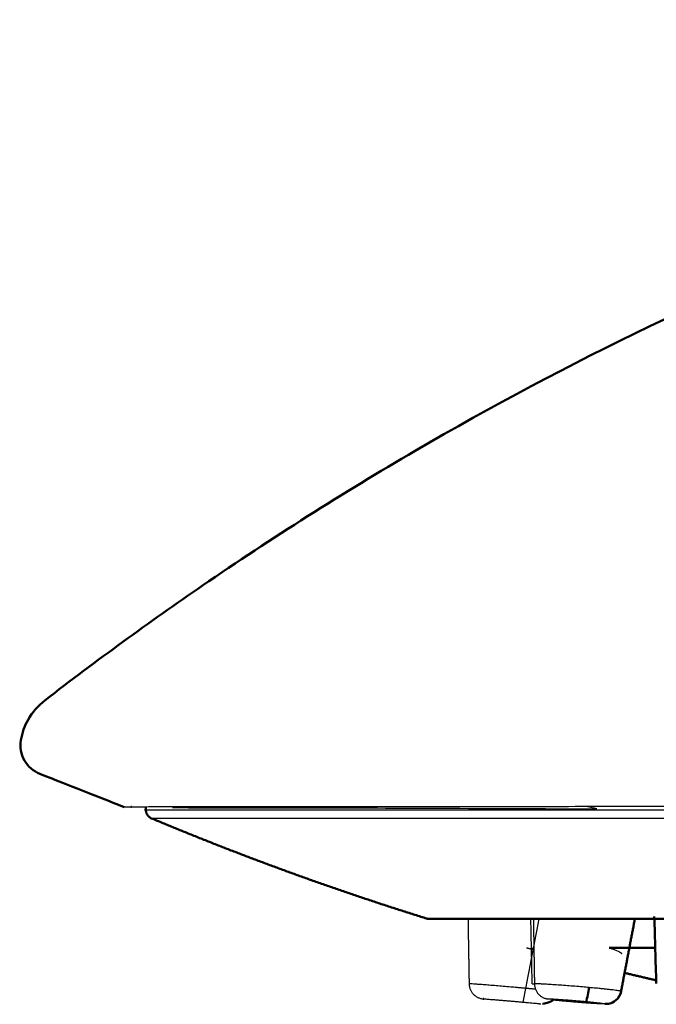
# Model space of a CAD drawing. Units: millimetres. Extents: x 308 to 551, y 516 to 859.
# Drawn here: x 308 to 329, y 827 to 859 of the extents above; entities that cross this region are included whole.
import ezdxf

# ---------------------------------------------------------------- set-up
doc = ezdxf.new("R2010")
doc.units = ezdxf.units.MM
doc.layers.add('Make2D$Visible$Curves', color=7, linetype='Continuous', true_color=0x000000)
doc.layers.add('Make2D$Visible$Tangents', color=7, linetype='Continuous', true_color=0x000000)
doc.layers.add('Make2D$Visible$SceneSilhouetteCurves', color=7, linetype='Continuous', lineweight=50, true_color=0x000000)

msp = doc.modelspace()

# ---------------------------------------------------------------- linework, layer by layer
at = {"layer": 'Make2D$Visible$Curves', "color": 7, "true_color": 0xffffff}
for points, knots in [([(308.702, 837.369), (310.379, 838.664), (312.087, 839.907), (313.825, 841.101), (316.074, 842.644), (318.378, 844.106), (320.731, 845.479), (325.702, 848.378), (330.9, 850.884), (336.276, 852.941), (336.49, 853.023), (336.704, 853.104), (336.918, 853.184), (342.354, 855.223), (348.094, 856.841), (353.895, 857.91), (359.532, 858.949), (365.197, 859.485), (371.037, 859.485)], [2.119269, 2.119269, 2.119269, 2.119269, 8.642187, 8.642187, 8.642187, 17.083664, 17.083664, 17.083664, 34.938039, 34.938039, 34.938039, 35.646182, 35.646182, 35.646182, 53.77759, 53.77759, 53.77759, 71.178173, 71.178173, 71.178173, 71.178173]), ([(307.928, 836.081), (307.967, 836.312), (308.046, 836.536), (308.299, 836.989), (308.497, 837.204), (308.704, 837.367)], [0.620707, 0.620707, 0.620707, 0.620707, 1.347268, 1.347268, 2.22183, 2.22183, 2.22183, 2.22183]), ([(308.547, 834.983), (308.344, 835.064), (308.155, 835.225), (308.044, 835.42), (307.928, 835.623), (307.89, 835.857), (307.928, 836.081)], [43.370072, 43.370072, 43.370072, 43.370072, 44.180217, 44.180217, 44.180217, 44.907034, 44.907034, 44.907034, 44.907034]), ([(327.417, 827.919), (327.396, 827.807), (327.337, 827.705), (327.249, 827.63), (327.093, 827.498), (326.989, 827.51), (326.898, 827.509)], [0.0535062, 0.0535062, 0.0535062, 0.0535062, 0.4048283, 0.4048283, 0.4048283, 0.9509517, 0.9509517, 0.9509517, 0.9509517]), ([(325.234, 827.67), (325.22, 827.655), (325.204, 827.64), (325.188, 827.626), (325.111, 827.561), (324.93, 827.514), (324.862, 827.509)], [0.337969, 0.337969, 0.337969, 0.337969, 0.4030964, 0.4030964, 0.4030964, 0.7521554, 0.7521554, 0.7521554, 0.7521554])]:
    msp.add_open_spline(points, degree=3, knots=knots, dxfattribs=at)
for points, degree in [([(311.277, 833.906), (310.308, 834.288), (309.531, 834.595), (308.547, 834.983)], 3), ([(311.987, 833.908), (311.987, 833.862), (311.987, 833.816)], 2), ([(327.864, 830.271), (327.641, 829.095), (327.417, 827.919)], 2), ([(328.56, 828.17), (328.539, 828.898), (328.518, 829.626), (328.497, 830.354)], 3), ([(326.379, 828.049), (326.348, 827.887), (326.318, 827.726), (326.287, 827.564)], 3), ([(322.942, 827.673), (322.94, 827.673), (322.938, 827.673), (322.936, 827.673)], 3), ([(322.958, 827.671), (322.952, 827.671), (322.947, 827.672), (322.942, 827.673)], 3), ([(325.589, 827.622), (325.589, 827.633), (325.589, 827.643), (325.589, 827.653)], 3)]:
    msp.add_open_spline(points, degree=degree, dxfattribs=at)
for points, weights, degree in [([(311.495, 833.905), (311.509, 833.91), (311.523, 833.918)], [0.957777358109, 0.964218677619, 0.973327684861], 2), ([(311.987, 833.816), (311.987, 833.617), (312.171, 833.539)], [1, 0.832608094535, 1], 2), ([(321.154, 830.271), (318.106, 831.217), (315.109, 832.308), (312.171, 833.539)], [1.15754276478, 1.15850525976, 1.16035422855, 1.16308967114], 3), ([(321.154, 830.271), (321.154, 830.271), (371.037, 830.271)], [1, 0.707106781187, 1], 2), ([(328.542, 829.337), (327.707, 829.337), (327.033, 829.337)], [0.998495183785, 0.998317451011, 1], 2), ([(327.536, 828.518), (328.046, 828.395), (328.557, 828.279)], [0.998900855497, 0.998769080485, 0.998664789168], 2)]:
    msp.add_rational_spline(points, weights, degree=degree, dxfattribs=at)
at = {"layer": 'Make2D$Visible$Curves', "color": 7, "lineweight": -3, "true_color": 0xffffff}
for points in [[(326.635, 833.849), (326.531, 833.872), (326.427, 833.896), (326.323, 833.919)], [(324.751, 830.271), (324.576, 829.368), (324.401, 828.465), (324.226, 827.563)], [(324.533, 828.159), (324.518, 828.863), (324.502, 829.567), (324.487, 830.271)], [(324.568, 829.316), (324.542, 829.323), (324.516, 829.33), (324.489, 829.337)]]:
    msp.add_open_spline(points, degree=3, dxfattribs=at)
for points, knots in [([(312.848, 833.888), (313.286, 833.886), (314.713, 833.882), (317.889, 833.885), (322.141, 833.865), (325.153, 833.853), (326.635, 833.849)], [-31.432558, -31.432558, -31.432558, -31.432558, -26.342785, -17.561857, -8.780928, 0, 0, 0, 0]), ([(327.033, 829.337), (327.155, 829.294), (327.35, 829.218), (327.438, 829.163), (327.438, 829.145), (327.436, 829.142)], [0, 0, 0, 0, 0.525288, 1.050575, 1.183178, 1.183178, 1.183178, 1.183178])]:
    msp.add_open_spline(points, degree=3, knots=knots, dxfattribs=at)
msp.add_rational_spline([(324.347, 829.337), (324.461, 829.305), (324.576, 829.274)], [1, 0.99995058134, 0.999902573575], degree=2, dxfattribs=at)
msp.add_rational_spline([(322.953, 827.675), (323.118, 827.668), (323.893, 827.6), (324.667, 827.533), (324.807, 827.514)], [1, 0.773930189935, 1, 0.773930189935, 1], degree=2, knots=[-2.878792, -2.878792, -2.878792, -1.576102, -1.576102, -0.273411, -0.273411, -0.273411], dxfattribs=at)
at = {"layer": 'Make2D$Visible$SceneSilhouetteCurves', "color": 7, "true_color": 0xffffff}
for points, knots in [([(308.702, 837.369), (310.379, 838.664), (312.087, 839.907), (313.825, 841.101), (316.074, 842.644), (318.378, 844.106), (320.731, 845.479), (325.702, 848.378), (330.9, 850.884), (336.276, 852.941), (336.49, 853.023), (336.704, 853.104), (336.918, 853.184), (342.354, 855.223), (348.094, 856.841), (353.895, 857.91), (359.532, 858.949), (365.197, 859.485), (371.037, 859.485)], [2.119269, 2.119269, 2.119269, 2.119269, 8.642187, 8.642187, 8.642187, 17.083664, 17.083664, 17.083664, 34.938039, 34.938039, 34.938039, 35.646182, 35.646182, 35.646182, 53.77759, 53.77759, 53.77759, 71.178173, 71.178173, 71.178173, 71.178173]), ([(307.928, 836.081), (307.967, 836.312), (308.046, 836.536), (308.299, 836.989), (308.497, 837.204), (308.704, 837.367)], [0.620707, 0.620707, 0.620707, 0.620707, 1.347268, 1.347268, 2.22183, 2.22183, 2.22183, 2.22183]), ([(308.547, 834.983), (308.344, 835.064), (308.155, 835.225), (308.044, 835.42), (307.928, 835.623), (307.89, 835.857), (307.928, 836.081)], [43.370072, 43.370072, 43.370072, 43.370072, 44.180217, 44.180217, 44.180217, 44.907034, 44.907034, 44.907034, 44.907034]), ([(327.417, 827.919), (327.396, 827.807), (327.337, 827.705), (327.249, 827.63), (327.093, 827.498), (326.989, 827.51), (326.898, 827.509)], [0.0535062, 0.0535062, 0.0535062, 0.0535062, 0.4048283, 0.4048283, 0.4048283, 0.9509517, 0.9509517, 0.9509517, 0.9509517]), ([(325.234, 827.67), (325.22, 827.655), (325.204, 827.64), (325.188, 827.626), (325.111, 827.561), (324.93, 827.514), (324.862, 827.509)], [0.337969, 0.337969, 0.337969, 0.337969, 0.4030964, 0.4030964, 0.4030964, 0.7521554, 0.7521554, 0.7521554, 0.7521554])]:
    msp.add_open_spline(points, degree=3, knots=knots, dxfattribs=at)
for points, degree in [([(311.277, 833.906), (310.308, 834.288), (309.531, 834.595), (308.547, 834.983)], 3), ([(311.987, 833.908), (311.987, 833.862), (311.987, 833.816)], 2), ([(327.864, 830.271), (327.641, 829.095), (327.417, 827.919)], 2), ([(328.56, 828.17), (328.539, 828.898), (328.518, 829.626), (328.497, 830.354)], 3), ([(326.379, 828.049), (326.348, 827.887), (326.318, 827.726), (326.287, 827.564)], 3), ([(322.942, 827.673), (322.94, 827.673), (322.938, 827.673), (322.936, 827.673)], 3), ([(322.958, 827.671), (322.952, 827.671), (322.947, 827.672), (322.942, 827.673)], 3), ([(325.589, 827.622), (325.589, 827.633), (325.589, 827.643), (325.589, 827.653)], 3)]:
    msp.add_open_spline(points, degree=degree, dxfattribs=at)
for points, weights, degree in [([(311.495, 833.905), (311.509, 833.91), (311.523, 833.918)], [0.957777358109, 0.964218677619, 0.973327684861], 2), ([(311.987, 833.816), (311.987, 833.617), (312.171, 833.539)], [1, 0.832608094535, 1], 2), ([(321.154, 830.271), (318.106, 831.217), (315.109, 832.308), (312.171, 833.539)], [1.15754276478, 1.15850525976, 1.16035422855, 1.16308967114], 3), ([(321.154, 830.271), (321.154, 830.271), (371.037, 830.271)], [1, 0.707106781187, 1], 2), ([(328.542, 829.337), (327.707, 829.337), (327.033, 829.337)], [0.998495183785, 0.998317451011, 1], 2), ([(327.536, 828.518), (328.046, 828.395), (328.557, 828.279)], [0.998900855497, 0.998769080485, 0.998664789168], 2)]:
    msp.add_rational_spline(points, weights, degree=degree, dxfattribs=at)
at = {"layer": 'Make2D$Visible$Tangents', "color": 7, "lineweight": -3, "true_color": 0xffffff}
for points, degree in [([(312.547, 833.912), (312.269, 833.91), (311.803, 833.906), (311.379, 833.904), (311.281, 833.905), (311.277, 833.906)], 3), ([(312.848, 833.912), (312.743, 833.912), (312.643, 833.912), (312.547, 833.912)], 3), ([(371.037, 833.921), (369.207, 833.921), (365.303, 833.923), (358.867, 833.927), (351.678, 833.926), (344.727, 833.925), (338.025, 833.923), (332.588, 833.922), (328.144, 833.921), (324.529, 833.918), (321.746, 833.916), (319.493, 833.916), (317.661, 833.918), (315.876, 833.918), (314.235, 833.915), (313.269, 833.912), (312.848, 833.912)], 3), ([(322.446, 830.271), (322.464, 829.218), (322.482, 828.165)], 2), ([(324.569, 830.271), (324.587, 829.218), (324.604, 828.165)], 2)]:
    msp.add_open_spline(points, degree=degree, dxfattribs=at)
for points, weights, knots in [([(311.987, 833.816), (311.987, 833.816), (371.037, 833.816), (430.087, 833.816), (430.087, 833.816)], [1, 0.707106781187, 1, 0.707106781187, 1], [-185.511046, -185.511046, -185.511046, -92.755523, -92.755523, 0, 0, 0]), ([(429.903, 833.539), (429.903, 833.539), (371.037, 833.539), (312.171, 833.539), (312.171, 833.539)], [1, 0.707106781186, 1, 0.707106781186, 1], [-184.932876, -184.932876, -184.932876, -92.466438, -92.466438, 0, 0, 0]), ([(324.639, 827.988), (324.373, 828.012), (324.067, 828.039), (322.633, 828.165), (322.482, 828.165)], [0.882615706279, 0.918792011009, 1, 0.707106781186, 1], [-2.90326, -2.90326, -2.90326, -2.273035, -2.273035, 0, 0, 0]), ([(327.417, 827.92), (327.402, 827.949), (326.422, 828.039), (325.051, 828.165), (324.604, 828.165)], [0.899443826078, 0.771574742879, 1, 0.707106781186, 1], [-4.045758, -4.045758, -4.045758, -2.273035, -2.273035, 0, 0, 0]), ([(325.038, 827.676), (325.332, 827.676), (326.232, 827.593), (327.131, 827.51), (326.838, 827.51)], [1, 0.707106781185, 1, 0.707106781185, 1], [-2.983878, -2.983878, -2.983878, -1.491939, -1.491939, 0, 0, 0]), ([(326.838, 827.51), (326.544, 827.51), (325.645, 827.593), (325.38, 827.617), (325.205, 827.638)], [1, 0.707106781188, 1, 0.891617895834, 0.863447143444], [-2.983878, -2.983878, -2.983878, -1.491939, -1.491939, -0.939863, -0.939863, -0.939863])]:
    msp.add_rational_spline(points, weights, degree=2, knots=knots, dxfattribs=at)
for points, weights in [([(322.482, 828.165), (322.49, 827.715), (322.936, 827.676)], [1, 0.743144825483, 1]), ([(324.535, 828.161), (324.544, 828.165), (324.604, 828.165)], [0.912951013657, 0.946819571519, 1]), ([(324.604, 828.165), (324.612, 827.715), (325.038, 827.676)], [1, 0.743144825482, 1]), ([(324.993, 827.673), (324.998, 827.676), (325.038, 827.676)], [0.912951013658, 0.94681957152, 1])]:
    msp.add_rational_spline(points, weights, degree=2, dxfattribs=at)

doc.saveas('drawing.dxf')
